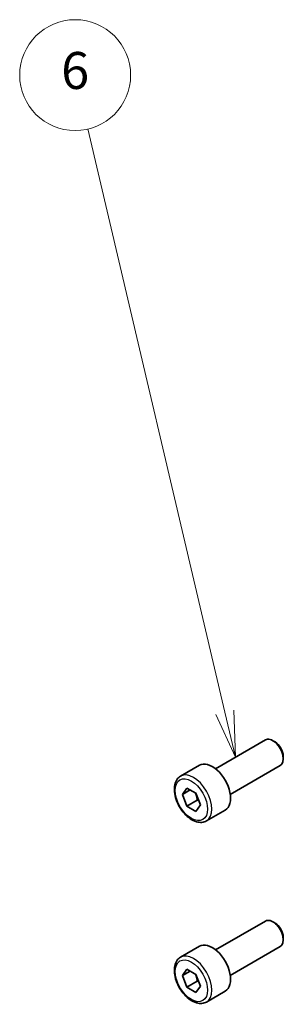
# Model space of a CAD drawing. Units: millimetres. Extents: x 36 to 6332, y 20 to 1425.
# Drawn here: x 485 to 521, y 311 to 444 of the extents above; entities that cross this region are included whole.
import ezdxf

# ---------------------------------------------------------------- set-up
doc = ezdxf.new("R2010")
doc.units = ezdxf.units.MM
doc.header["$LTSCALE"] = 2.5
for name, color, linetype, lineweight in [('Symbol (TK)', 100, 'Continuous', 18), ('Visible (ISO)', 7, 'Continuous', 35), ('Visible Narrow (ISO)', 7, 'Continuous', 25)]:
    doc.layers.add(name, color=color, linetype=linetype, lineweight=lineweight)
doc.styles.add('Note Text (TK2)', font='MS PGothic.ttf')

# ---------------------------------------------------------------- blocks, each defined once
blk = doc.blocks.new('バルーン6')
at = {"layer": 'Symbol (TK)', "color": 100}
for p, q in [((205.051, 140.146), (197.637, 171.712)), ((205.051, 140.146), (205.623, 137.712)), ((205.623, 137.712), (205.538, 140.26)), ((204.565, 140.031), (205.623, 137.712))]:
    blk.add_line(p, q, dxfattribs=at)
at = {"layer": 'Symbol (TK)'}
blk.add_circle((196.954, 174.623), 3, dxfattribs=at)
at = {"layer": 'Symbol (TK)', "color": 7, "insert": (196.954, 174.617), "char_height": 2, "attachment_point": 5, "style": 'Note Text (TK2)'}
blk.add_mtext('6', dxfattribs=at)

msp = doc.modelspace()

# ---------------------------------------------------------------- linework, layer by layer
at = {"layer": 'Visible (ISO)'}
for p, q in [((511.3673, 342.7262), (518.1128, 346.6207)), ((519.4164, 346.3464), (519.1128, 346.5217)), ((520.527, 344.4228), (520.527, 344.0722)), ((506.6356, 341.7264), (509.1812, 343.1961)), ((513.3673, 339.2621), (520.1128, 343.1566)), ((506.878, 339.2391), (507.4904, 340.1103)), ((507.9386, 339.8515), (506.878, 339.2391)), ((507.4904, 340.1103), (508.7151, 339.4032)), ((507.4904, 337.6608), (506.878, 339.2391)), ((508.9046, 338.4773), (507.4904, 337.6608)), ((508.7151, 339.4032), (509.3275, 337.8249)), ((508.7151, 336.9537), (507.4904, 337.6608)), ((509.3275, 337.8249), (508.7151, 336.9537)), ((510.1356, 335.6642), (512.6812, 337.1339)), ((511.3673, 318.2313), (518.1128, 322.1259)), ((519.4164, 321.8515), (519.1128, 322.0268)), ((520.527, 319.9279), (520.527, 319.5773)), ((506.6356, 317.2315), (509.1812, 318.7012)), ((513.3673, 314.7672), (520.1128, 318.6617)), ((506.878, 314.7442), (507.4904, 315.6154)), ((507.9386, 315.3566), (506.878, 314.7442)), ((507.4904, 313.1659), (506.878, 314.7442)), ((507.4904, 315.6154), (508.7151, 314.9083)), ((508.7151, 314.9083), (509.3275, 313.33)), ((508.9046, 313.9824), (507.4904, 313.1659)), ((508.7151, 312.4588), (507.4904, 313.1659)), ((509.3275, 313.33), (508.7151, 312.4588)), ((510.1356, 311.1693), (512.6812, 312.639))]:
    msp.add_line(p, q, dxfattribs=at)
for centre, major_axis, start_param, end_param in [((519.1128, 344.8887), (-1, 1.7321), 3.14159265, 6.28318531), ((519.4164, 345.064), (-0.7853, 1.3602), 3.92699082, 5.49778714), ((510.9312, 340.165), (-1.75, 3.0311), 3.14159264, 6.28318531), ((519.1128, 320.3938), (-1, 1.7321), 3.14159265, 6.28318531), ((519.4164, 320.5691), (-0.7853, 1.3602), 3.92699082, 5.49778714), ((510.9312, 315.6701), (-1.75, 3.0311), 3.14159264, 6.28318531)]:
    msp.add_ellipse(centre, major_axis=major_axis, ratio=0.57735027, start_param=start_param, end_param=end_param, dxfattribs=at)
for points in [[(510.1356, 335.6642), (509.9465, 335.5551), (509.7326, 335.4907), (509.2713, 335.4509), (509.0229, 335.4828), (508.4973, 335.6418), (508.2198, 335.7815), (507.6761, 336.1548), (507.4106, 336.3919), (506.9242, 336.933), (506.7032, 337.2364), (506.3246, 337.8796), (506.1668, 338.2192), (505.9286, 338.9055), (505.8486, 339.2521), (505.7783, 339.9233), (505.7887, 340.2479), (505.9113, 340.836), (506.0215, 341.1021), (506.3084, 341.4872), (506.4608, 341.6255), (506.6356, 341.7264)], [(510.1356, 311.1693), (509.9465, 311.0602), (509.7326, 310.9958), (509.2713, 310.956), (509.0229, 310.9879), (508.4973, 311.1469), (508.2198, 311.2866), (507.6761, 311.6599), (507.4106, 311.897), (506.9242, 312.4381), (506.7032, 312.7415), (506.3246, 313.3847), (506.1668, 313.7243), (505.9286, 314.4106), (505.8486, 314.7572), (505.7783, 315.4284), (505.7887, 315.753), (505.9113, 316.3411), (506.0215, 316.6072), (506.3084, 316.9923), (506.4608, 317.1306), (506.6356, 317.2315)]]:
    msp.add_open_spline(points, degree=3, knots=[2.35619449, 2.35619449, 2.35619449, 2.35619449, 2.62003967, 2.62003967, 2.90796975, 2.90796975, 3.23592162, 3.23592162, 3.57553651, 3.57553651, 3.91252176, 3.91252176, 4.2478355, 4.2478355, 4.58455705, 4.58455705, 4.92411754, 4.92411754, 5.25395077, 5.25395077, 5.49778714, 5.49778714, 5.49778714, 5.49778714], dxfattribs=at)
for points, weights in [([(508.6417, 339.4456), (508.8243, 339.0301), (508.9046, 338.4773)], [1.07507328986, 1.09062147728, 1]), ([(508.9046, 338.4773), (509.0075, 338.4445), (509.1001, 338.411)], [1, 1.01779072487, 1.03148954554]), ([(508.6417, 314.9507), (508.8243, 314.5352), (508.9046, 313.9824)], [1.07507328986, 1.09062147728, 1]), ([(508.9046, 313.9824), (509.0075, 313.9496), (509.1001, 313.9161)], [1, 1.01779072487, 1.03148954554])]:
    msp.add_rational_spline(points, weights, degree=2, dxfattribs=at)
at = {"layer": 'Visible Narrow (ISO)'}
for centre in [(508.1027, 338.532), (508.1027, 314.0371)]:
    msp.add_ellipse(centre, major_axis=(1.55, -2.6847), ratio=0.57735027, dxfattribs=at)
for centre in [(508.3856, 338.6953), (508.3856, 314.2004)]:
    msp.add_ellipse(centre, major_axis=(1.75, -3.0311), ratio=0.57735027, start_param=0, end_param=3.14159265, dxfattribs=at)

# ---------------------------------------------------------------- block references
at = {"layer": 'Symbol (TK)', "xscale": 2.5, "yscale": 2.5, "zscale": 2.5}
msp.add_blockref('バルーン6', (0, 0), dxfattribs=at)

doc.saveas('drawing.dxf')
